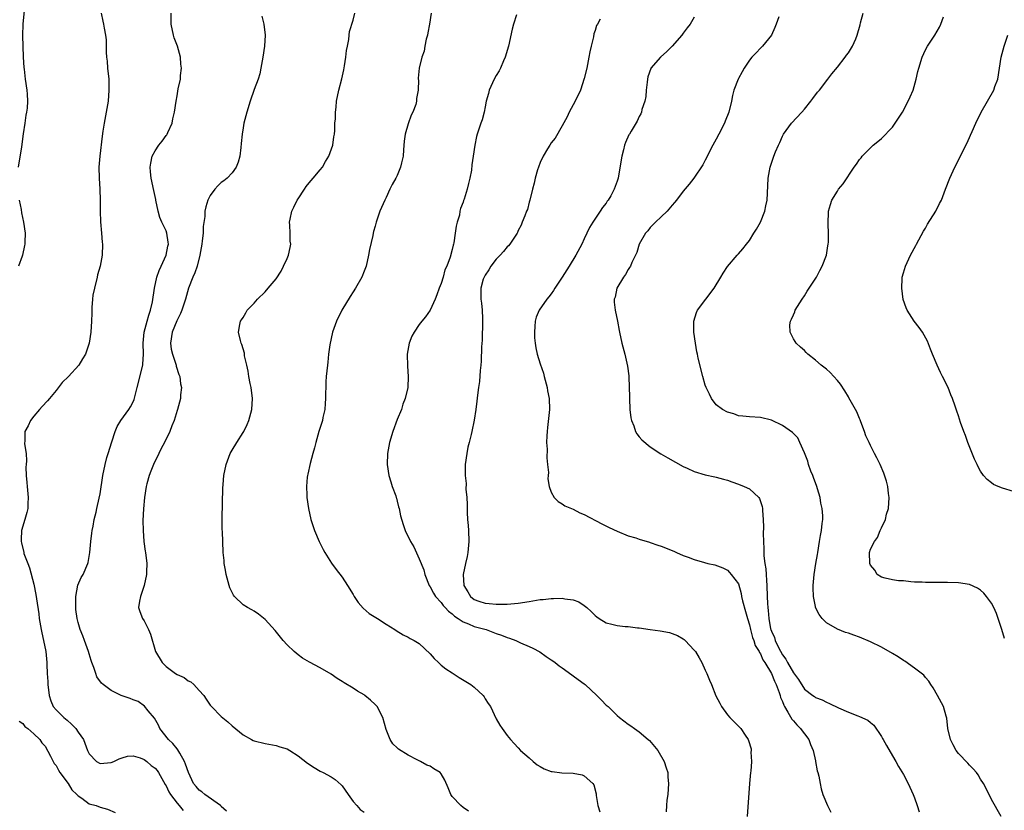
# Model space of a CAD drawing. Units: inches. Extents: x 2511000 to 2514000, y 1524000 to 1527000.
# Drawn here: x 2512032 to 2512211, y 1525744 to 1525888 of the extents above; entities that cross this region are included whole.
import ezdxf

# ---------------------------------------------------------------- set-up
doc = ezdxf.new("R2010")
doc.units = ezdxf.units.IN
doc.header["$MEASUREMENT"] = 0
doc.layers.add('LD25111524_10ft', color=112, linetype='Continuous')

msp = doc.modelspace()

# ---------------------------------------------------------------- linework, layer by layer
at = {"layer": 'LD25111524_10ft'}
for points, elevation in [([(2512033.31, 1525890.69), (2512032.99, 1525887), (2512032.94, 1525884.94), (2512033.03, 1525881), (2512033.13, 1525879.13), (2512033.19, 1525878.81), (2512033.42, 1525877), (2512033.72, 1525875), (2512033.74, 1525874.26), (2512033.82, 1525873), (2512033.73, 1525871.73), (2512033.64, 1525871), (2512033.53, 1525870.47), (2512033.34, 1525869), (2512033.06, 1525867.06), (2512032.71, 1525864.71), (2512032.13, 1525861)], 7060), ([(2512047.23, 1525889), (2512047.5, 1525887.5), (2512047.62, 1525887), (2512047.74, 1525886.26), (2512048, 1525885), (2512048.11, 1525884.11), (2512048.12, 1525881.88), (2512048.2, 1525881), (2512048.29, 1525880.29), (2512048.38, 1525879), (2512048.58, 1525877), (2512048.62, 1525875), (2512048.45, 1525873), (2512048.34, 1525872.34), (2512048.13, 1525871), (2512047.75, 1525869), (2512047.52, 1525867.52), (2512047.36, 1525866.64), (2512046.95, 1525863), (2512046.81, 1525861), (2512046.86, 1525859), (2512046.97, 1525857), (2512047.01, 1525854.99), (2512047, 1525853), (2512047.08, 1525851.08), (2512047.29, 1525849), (2512047.4, 1525847.4), (2512047.45, 1525847), (2512047.36, 1525845), (2512047, 1525843), (2512046.57, 1525841.43), (2512046.48, 1525841), (2512045.97, 1525839), (2512045.72, 1525837.72), (2512045.61, 1525837), (2512045.49, 1525835.49), (2512045.5, 1525834.5), (2512045.46, 1525833), (2512045.32, 1525831), (2512045.02, 1525829), (2512044.34, 1525827), (2512043.82, 1525826.18), (2512043.12, 1525825), (2512041.26, 1525823), (2512040.14, 1525821.86), (2512039, 1525820.45), (2512037.79, 1525819), (2512037.46, 1525818.54), (2512036.5, 1525817.5), (2512035.98, 1525817), (2512035, 1525815.74), (2512034.35, 1525815), (2512033.97, 1525814.03), (2512033.33, 1525813), (2512033.34, 1525811.34), (2512033.28, 1525810.72), (2512033.55, 1525809), (2512033.64, 1525807.64), (2512033.56, 1525807), (2512033.52, 1525806.48), (2512033.57, 1525805), (2512033.71, 1525803.71), (2512033.75, 1525803), (2512033.94, 1525801), (2512033.88, 1525799.88), (2512033.85, 1525799), (2512033.71, 1525798.29), (2512033.36, 1525797), (2512032.75, 1525795), (2512032.65, 1525793.35), (2512032.64, 1525793), (2512032.72, 1525792.72), (2512033.13, 1525791), (2512033.18, 1525790.82), (2512033.85, 1525789), (2512034.18, 1525788.18), (2512035, 1525785.21), (2512035.34, 1525783.34), (2512035.43, 1525782.57), (2512035.86, 1525779.86), (2512035.95, 1525779), (2512036.28, 1525777), (2512036.4, 1525776.4), (2512036.73, 1525775), (2512037.16, 1525773), (2512037.34, 1525771), (2512037.33, 1525770.67), (2512037.41, 1525769), (2512037.54, 1525767.54), (2512037.54, 1525767), (2512037.75, 1525765), (2512038.03, 1525764.03), (2512038.48, 1525763), (2512039, 1525762.39), (2512040.45, 1525761), (2512040.75, 1525760.75), (2512041, 1525760.5), (2512041.83, 1525759.83), (2512042.59, 1525759), (2512043, 1525758.36), (2512043.98, 1525757), (2512044.75, 1525755), (2512045, 1525754.43), (2512046.38, 1525753), (2512047, 1525752.64), (2512049, 1525752.81), (2512049.52, 1525753), (2512050.49, 1525753.51), (2512051, 1525753.66), (2512052.02, 1525753.98), (2512053, 1525754.05), (2512054.31, 1525753.69), (2512055, 1525753.39), (2512055.52, 1525753), (2512056.31, 1525752.31), (2512057, 1525751.83), (2512057.37, 1525751.37), (2512057.63, 1525751), (2512058.84, 1525748.84), (2512059, 1525748.6), (2512059.5, 1525747.5), (2512059.79, 1525747), (2512061, 1525745.43), (2512061.39, 1525745), (2512062.09, 1525744.09)], 7070), ([(2512069.98, 1525743.98), (2512069, 1525744.83), (2512068.94, 1525744.94), (2512068.87, 1525745), (2512066.07, 1525747), (2512065.49, 1525747.49), (2512065, 1525747.84), (2512064.45, 1525748.45), (2512064.01, 1525749), (2512063.05, 1525751), (2512062.56, 1525752.56), (2512062.37, 1525753), (2512061.49, 1525754.51), (2512061.16, 1525755.16), (2512061, 1525755.32), (2512060.26, 1525756.26), (2512059.46, 1525757), (2512057.88, 1525759), (2512057.62, 1525759.62), (2512056.88, 1525760.88), (2512055.75, 1525762.25), (2512055.1, 1525763.1), (2512053.92, 1525763.92), (2512053, 1525764.25), (2512052.47, 1525764.47), (2512050.84, 1525765), (2512049, 1525765.94), (2512047.55, 1525767), (2512047.28, 1525767.28), (2512046.43, 1525768.43), (2512046.23, 1525769), (2512045.89, 1525770.11), (2512045.53, 1525771), (2512045.39, 1525771.39), (2512045, 1525772.6), (2512044.89, 1525773), (2512044.19, 1525775), (2512043.87, 1525775.87), (2512043.38, 1525777), (2512043, 1525778.28), (2512042.83, 1525779), (2512042.63, 1525780.63), (2512042.6, 1525781), (2512042.58, 1525781.42), (2512042.59, 1525783), (2512042.96, 1525785.04), (2512043.57, 1525786.43), (2512043.91, 1525787), (2512044.79, 1525789), (2512044.83, 1525789.17), (2512045.14, 1525791), (2512045.32, 1525793), (2512045.49, 1525794.51), (2512045.57, 1525795), (2512045.75, 1525795.75), (2512045.95, 1525797), (2512046.3, 1525798.3), (2512046.44, 1525799), (2512046.86, 1525800.86), (2512047, 1525801.63), (2512047.52, 1525805), (2512047.94, 1525807), (2512048.26, 1525808.26), (2512048.46, 1525809), (2512049.12, 1525811.12), (2512049.75, 1525813), (2512050.12, 1525813.88), (2512050.77, 1525815), (2512052.24, 1525817), (2512052.52, 1525817.48), (2512053, 1525818.37), (2512053.2, 1525818.8), (2512053.73, 1525821), (2512054.77, 1525825), (2512054.8, 1525825.2), (2512054.89, 1525827), (2512054.82, 1525829), (2512055.05, 1525831), (2512055.58, 1525833), (2512055.86, 1525834.14), (2512056.2, 1525835), (2512056.54, 1525836.54), (2512056.89, 1525839), (2512057.35, 1525841), (2512057.76, 1525842.24), (2512058.13, 1525843), (2512059.04, 1525845), (2512059.33, 1525846.67), (2512059.42, 1525847), (2512059.4, 1525847.4), (2512059.15, 1525849), (2512059, 1525849.43), (2512058.26, 1525851), (2512057.88, 1525851.88), (2512057.55, 1525853), (2512057.14, 1525855), (2512057.12, 1525855.12), (2512056.79, 1525856.79), (2512056.29, 1525859), (2512056.16, 1525860.16), (2512056.09, 1525861), (2512056.26, 1525861.74), (2512056.5, 1525863), (2512057, 1525863.99), (2512057.69, 1525865), (2512058.27, 1525865.73), (2512059, 1525866.74), (2512059.12, 1525866.88), (2512059.2, 1525867), (2512059.33, 1525867.33), (2512060.1, 1525869), (2512060.23, 1525869.77), (2512060.51, 1525871), (2512060.81, 1525873), (2512061, 1525873.96), (2512061.23, 1525875.23), (2512061.6, 1525877), (2512061.65, 1525877.65), (2512061.8, 1525879), (2512061.7, 1525879.7), (2512061.6, 1525881), (2512061.05, 1525883), (2512060.5, 1525884.5), (2512060.34, 1525885), (2512059.91, 1525887), (2512059.92, 1525889)], 7080), ([(2512113.99, 1525743.99), (2512113, 1525744.68), (2512112.58, 1525745), (2512111, 1525746.69), (2512110.75, 1525747), (2512110.24, 1525748.24), (2512109.64, 1525749.64), (2512109, 1525750.8), (2512108.82, 1525751), (2512107.69, 1525751.69), (2512107, 1525752.18), (2512106.37, 1525752.37), (2512105.26, 1525753), (2512105, 1525753.13), (2512104.66, 1525753.34), (2512103, 1525754.16), (2512101.25, 1525755.25), (2512101, 1525755.53), (2512100.23, 1525756.23), (2512099.71, 1525757), (2512099, 1525758.82), (2512098.41, 1525761), (2512097.35, 1525763), (2512097.19, 1525763.19), (2512097, 1525763.39), (2512096.16, 1525764.16), (2512095.15, 1525765), (2512095, 1525765.11), (2512093.8, 1525765.8), (2512093, 1525766.34), (2512091.34, 1525767.34), (2512091, 1525767.58), (2512090.1, 1525768.1), (2512089, 1525768.89), (2512087, 1525770.03), (2512085.07, 1525771.07), (2512083.82, 1525771.82), (2512083, 1525772.41), (2512082.28, 1525773), (2512081, 1525774.21), (2512080.29, 1525775), (2512078.83, 1525776.83), (2512077, 1525778.83), (2512075.78, 1525779.78), (2512075, 1525780.32), (2512074.57, 1525780.57), (2512073.8, 1525781), (2512073, 1525781.5), (2512071.45, 1525783), (2512071.25, 1525783.25), (2512071, 1525783.7), (2512070.6, 1525784.6), (2512070.44, 1525785), (2512069.91, 1525787), (2512069.81, 1525787.81), (2512069.57, 1525789), (2512069.54, 1525789.54), (2512069.38, 1525791), (2512069.29, 1525793), (2512069.25, 1525794.75), (2512069.22, 1525795.22), (2512069.22, 1525797.22), (2512069.33, 1525802.67), (2512069.37, 1525803.37), (2512069.52, 1525805), (2512069.9, 1525807), (2512070.64, 1525809), (2512071, 1525809.56), (2512071.85, 1525811), (2512073, 1525812.77), (2512073.13, 1525813), (2512073.74, 1525814.26), (2512074.03, 1525815), (2512074.56, 1525817), (2512074.69, 1525819), (2512074.46, 1525821), (2512074.3, 1525821.7), (2512074.05, 1525823), (2512073.93, 1525823.93), (2512073.66, 1525825), (2512073.27, 1525826.73), (2512073.23, 1525827.23), (2512072.79, 1525828.79), (2512072.66, 1525829), (2512072.51, 1525829.49), (2512072.18, 1525831), (2512072.43, 1525832.43), (2512072.52, 1525833), (2512072.71, 1525833.29), (2512073, 1525833.67), (2512073.47, 1525834.54), (2512073.74, 1525835), (2512075, 1525836.32), (2512075.59, 1525837), (2512077, 1525838.38), (2512077.58, 1525839), (2512079, 1525840.71), (2512079.91, 1525842.09), (2512080.36, 1525843), (2512081, 1525844.4), (2512081.24, 1525845), (2512081.58, 1525846.42), (2512081.65, 1525847), (2512081.58, 1525847.58), (2512081.56, 1525849), (2512081.51, 1525850.49), (2512081.45, 1525851), (2512081.54, 1525851.54), (2512081.87, 1525853), (2512082.25, 1525853.75), (2512082.84, 1525855), (2512083, 1525855.27), (2512084.17, 1525857), (2512084.49, 1525857.51), (2512085, 1525858.16), (2512085.74, 1525859), (2512087, 1525860.54), (2512087.4, 1525861), (2512087.96, 1525862.04), (2512088.6, 1525863), (2512089.28, 1525865), (2512089.47, 1525866.53), (2512089.58, 1525867), (2512089.65, 1525867.65), (2512089.7, 1525869), (2512089.78, 1525869.78), (2512089.8, 1525871), (2512089.92, 1525871.92), (2512090, 1525873), (2512090.41, 1525875), (2512090.95, 1525877.05), (2512091.3, 1525878.7), (2512091.4, 1525879.4), (2512091.68, 1525881), (2512091.81, 1525882.19), (2512091.95, 1525883), (2512092.19, 1525884.19), (2512092.25, 1525885), (2512092.36, 1525885.64), (2512093, 1525887.74), (2512093.28, 1525889)], 7100), ([(2512107.18, 1525889), (2512106.89, 1525887), (2512106.59, 1525885.41), (2512106.49, 1525885), (2512106.27, 1525884.27), (2512106.03, 1525883), (2512105.9, 1525882.1), (2512105.47, 1525881), (2512104.98, 1525879), (2512104.83, 1525877.17), (2512104.83, 1525877), (2512104.86, 1525876.86), (2512104.82, 1525875), (2512104.5, 1525873.5), (2512104.52, 1525873), (2512104.37, 1525872.37), (2512103.87, 1525871), (2512103.57, 1525870.43), (2512103, 1525868.85), (2512102.43, 1525867), (2512102.28, 1525865.72), (2512102.13, 1525864.13), (2512102.09, 1525863), (2512101.78, 1525861.78), (2512101.62, 1525861), (2512101, 1525859.51), (2512100.74, 1525859), (2512100.12, 1525857.88), (2512099.68, 1525857), (2512099, 1525855.5), (2512098.73, 1525855), (2512097.86, 1525853), (2512097.19, 1525851), (2512097, 1525850.26), (2512096.7, 1525849.3), (2512096.64, 1525849), (2512096.58, 1525848.58), (2512095.95, 1525846.04), (2512095.81, 1525845), (2512095.35, 1525843), (2512095, 1525842.11), (2512094.59, 1525841), (2512093.43, 1525839), (2512093, 1525838.37), (2512092.47, 1525837.53), (2512090.97, 1525835), (2512089.97, 1525833), (2512089.23, 1525831), (2512088.75, 1525828.75), (2512088.55, 1525827), (2512088.41, 1525825.59), (2512088.31, 1525825), (2512088.09, 1525823), (2512088.01, 1525821.99), (2512087.98, 1525819), (2512087.94, 1525818.06), (2512087.84, 1525817), (2512087.51, 1525815.51), (2512087.42, 1525815), (2512086.79, 1525813), (2512086.22, 1525811), (2512085.99, 1525810.01), (2512085.69, 1525809), (2512085.18, 1525807.18), (2512084.77, 1525805.23), (2512084.7, 1525805), (2512084.65, 1525804.65), (2512084.51, 1525803), (2512084.59, 1525801.41), (2512084.6, 1525801), (2512084.88, 1525799), (2512085.3, 1525797), (2512085.71, 1525795.71), (2512085.95, 1525795), (2512086.81, 1525793), (2512087.55, 1525791.54), (2512087.85, 1525791), (2512089.06, 1525789.06), (2512089.89, 1525787.89), (2512091, 1525786.49), (2512091.99, 1525785), (2512093, 1525783.36), (2512093.2, 1525783), (2512093.91, 1525781.91), (2512094.85, 1525780.85), (2512095.93, 1525779.93), (2512097.43, 1525779), (2512099, 1525777.98), (2512100.6, 1525777), (2512100.83, 1525776.83), (2512102.06, 1525776.06), (2512103, 1525775.62), (2512103.37, 1525775.37), (2512104.11, 1525775), (2512105, 1525774.46), (2512107, 1525772.61), (2512107.73, 1525771.73), (2512108.49, 1525771), (2512109, 1525770.54), (2512109.86, 1525769.86), (2512111, 1525769.11), (2512111.19, 1525769), (2512112.28, 1525768.28), (2512114.41, 1525767), (2512115, 1525766.5), (2512116.63, 1525765), (2512116.79, 1525764.79), (2512117, 1525764.43), (2512117.56, 1525763.56), (2512117.95, 1525763), (2512119, 1525760.79), (2512119.63, 1525759.63), (2512120.07, 1525759), (2512121, 1525757.75), (2512121.58, 1525757), (2512122.29, 1525756.29), (2512123, 1525755.5), (2512123.43, 1525755), (2512125, 1525753.67), (2512125.7, 1525753), (2512126.44, 1525752.44), (2512127, 1525752.14), (2512127.71, 1525751.71), (2512129, 1525751.23), (2512129.18, 1525751.18), (2512130.94, 1525750.94), (2512133, 1525750.87), (2512134.6, 1525750.6), (2512135, 1525750.42), (2512136.54, 1525749), (2512136.75, 1525748.75), (2512137.15, 1525747.15), (2512137.16, 1525746.84), (2512137.49, 1525745), (2512137.85, 1525743.85)], 7110), ([(2512210.74, 1525743), (2512209, 1525746.09), (2512208.58, 1525747), (2512207.53, 1525749), (2512207, 1525749.79), (2512206.57, 1525750.57), (2512206.28, 1525751), (2512205.7, 1525751.7), (2512205, 1525752.36), (2512204.7, 1525752.7), (2512203, 1525754.46), (2512202.59, 1525755), (2512202.03, 1525756.03), (2512201.54, 1525757), (2512201.07, 1525759), (2512200.88, 1525760.88), (2512200.76, 1525761.24), (2512200.27, 1525763), (2512199.22, 1525765), (2512198.39, 1525766.39), (2512197.97, 1525767), (2512197.6, 1525767.6), (2512197, 1525768.29), (2512196.68, 1525768.68), (2512195, 1525770), (2512193.23, 1525771.23), (2512193, 1525771.36), (2512192.03, 1525772.03), (2512191, 1525772.65), (2512189, 1525773.78), (2512187, 1525774.78), (2512185, 1525775.63), (2512183.97, 1525775.97), (2512183, 1525776.33), (2512182.47, 1525776.47), (2512181, 1525777.05), (2512179, 1525778.21), (2512178.22, 1525779), (2512177.71, 1525779.71), (2512177.05, 1525781), (2512177, 1525781.17), (2512176.66, 1525783), (2512176.6, 1525784.6), (2512176.61, 1525785), (2512176.77, 1525787), (2512177.09, 1525789), (2512177.4, 1525790.6), (2512177.44, 1525791), (2512177.77, 1525793), (2512177.93, 1525794.07), (2512178.11, 1525795), (2512178.26, 1525796.26), (2512178.34, 1525797), (2512178.34, 1525797.66), (2512178.25, 1525799), (2512177.98, 1525799.98), (2512177.86, 1525801), (2512177.41, 1525802.59), (2512177.28, 1525803), (2512176.64, 1525804.64), (2512176.52, 1525805), (2512176.2, 1525805.8), (2512175.75, 1525807), (2512175.6, 1525807.6), (2512175, 1525809.08), (2512174.18, 1525811), (2512173.8, 1525811.8), (2512172.82, 1525812.82), (2512171, 1525814.07), (2512169, 1525815.02), (2512167, 1525815.51), (2512165, 1525815.62), (2512163.79, 1525815.79), (2512163, 1525815.85), (2512162.18, 1525816.18), (2512161, 1525816.49), (2512160.13, 1525817), (2512159, 1525817.85), (2512158.12, 1525819), (2512157.73, 1525819.73), (2512157.13, 1525821), (2512157, 1525821.4), (2512156.55, 1525823), (2512155.71, 1525826.29), (2512155.55, 1525827), (2512155.48, 1525827.48), (2512155.19, 1525829), (2512154.94, 1525831), (2512154.9, 1525833), (2512155.4, 1525834.6), (2512155.55, 1525835), (2512158.6, 1525839), (2512159.83, 1525841), (2512160.24, 1525841.76), (2512161, 1525842.94), (2512162.79, 1525845), (2512163, 1525845.27), (2512163.81, 1525846.19), (2512164.49, 1525847), (2512165, 1525847.68), (2512165.83, 1525849), (2512166.27, 1525849.73), (2512167, 1525851.02), (2512167.79, 1525853), (2512168.01, 1525853.99), (2512168.26, 1525855), (2512168.37, 1525857.63), (2512168.41, 1525859), (2512168.77, 1525861), (2512169, 1525861.7), (2512169.47, 1525863), (2512169.78, 1525863.78), (2512170.29, 1525865), (2512170.53, 1525865.47), (2512171, 1525866.64), (2512171.19, 1525867), (2512172.65, 1525869), (2512174.52, 1525871), (2512175, 1525871.53), (2512176.18, 1525873), (2512176.51, 1525873.49), (2512177.38, 1525874.62), (2512177.72, 1525875), (2512179.27, 1525877), (2512180.01, 1525877.99), (2512181, 1525879.15), (2512182.42, 1525881), (2512182.65, 1525881.35), (2512183, 1525881.8), (2512183.74, 1525883), (2512184.33, 1525884.33), (2512184.6, 1525885), (2512185.11, 1525886.89), (2512185.22, 1525887.22), (2512185.68, 1525889)], 7160), ([(2512076.41, 1525888.41), (2512076.79, 1525887), (2512077.01, 1525885), (2512076.87, 1525883), (2512076.59, 1525881), (2512076.25, 1525879), (2512076.02, 1525877.98), (2512075.72, 1525877), (2512075, 1525875.12), (2512074.29, 1525873), (2512073.68, 1525871), (2512073.16, 1525869), (2512073, 1525868.15), (2512072.82, 1525867), (2512072.67, 1525865.33), (2512072.56, 1525864.56), (2512072.38, 1525863), (2512072.09, 1525861.91), (2512071.74, 1525861), (2512071, 1525859.99), (2512070.1, 1525859), (2512069.5, 1525858.5), (2512069, 1525858.2), (2512068.4, 1525857.6), (2512067.86, 1525857), (2512067, 1525855.85), (2512066.59, 1525855), (2512066.23, 1525853.77), (2512066.07, 1525853), (2512066.02, 1525852.02), (2512065.77, 1525850.23), (2512065.73, 1525849), (2512065.59, 1525847.59), (2512065.5, 1525847), (2512065.15, 1525845), (2512064.64, 1525843), (2512064.21, 1525841.79), (2512063.86, 1525841), (2512063.09, 1525839), (2512062.52, 1525837), (2512061.86, 1525835), (2512061.6, 1525834.4), (2512060.94, 1525833.06), (2512060.1, 1525831), (2512059.8, 1525829), (2512059.95, 1525827.95), (2512060.16, 1525827), (2512060.79, 1525825.21), (2512060.85, 1525825), (2512060.86, 1525824.86), (2512061.35, 1525823.35), (2512061.53, 1525823), (2512061.63, 1525821.63), (2512061.8, 1525821), (2512061.63, 1525819.63), (2512061.6, 1525819), (2512061.09, 1525817), (2512061, 1525816.77), (2512060.47, 1525815), (2512060.02, 1525813.98), (2512059.69, 1525813), (2512058.71, 1525811), (2512058.1, 1525809.9), (2512057.69, 1525809), (2512056.71, 1525807), (2512056.25, 1525805.75), (2512055.91, 1525805), (2512055.49, 1525803.49), (2512055.38, 1525803), (2512055.08, 1525801), (2512054.9, 1525798.9), (2512054.79, 1525796.79), (2512054.83, 1525795), (2512054.99, 1525792.99), (2512055.23, 1525791.23), (2512055.27, 1525791), (2512055.49, 1525789), (2512055.46, 1525787.46), (2512055.42, 1525787), (2512055, 1525785), (2512054.33, 1525783), (2512054.18, 1525782.18), (2512054.02, 1525781), (2512054.26, 1525780.26), (2512054.72, 1525779), (2512055, 1525778.58), (2512055.8, 1525777), (2512056.15, 1525776.15), (2512057.08, 1525773), (2512058.28, 1525771), (2512059, 1525770.29), (2512060.74, 1525769), (2512061, 1525768.82), (2512062.26, 1525768.26), (2512063, 1525767.68), (2512063.48, 1525767.48), (2512064.04, 1525767), (2512065, 1525765.94), (2512065.89, 1525765), (2512066.31, 1525764.32), (2512067, 1525763.26), (2512067.23, 1525763), (2512069, 1525761.22), (2512070.2, 1525760.2), (2512071, 1525759.51), (2512073, 1525757.87), (2512074.52, 1525757), (2512074.83, 1525756.83), (2512075, 1525756.76), (2512077, 1525756.26), (2512079, 1525755.94), (2512079.7, 1525755.7), (2512081, 1525755.32), (2512081.49, 1525755), (2512083, 1525754.05), (2512084.7, 1525752.7), (2512085.92, 1525751.92), (2512087, 1525751.27), (2512087.55, 1525751), (2512089, 1525750.24), (2512089.73, 1525749.73), (2512090.81, 1525748.81), (2512091, 1525748.61), (2512092.09, 1525747), (2512093, 1525745.78), (2512093.64, 1525745), (2512094.28, 1525744.28), (2512095, 1525743.82)], 7090), ([(2512122.71, 1525888.71), (2512122.11, 1525887), (2512121.9, 1525886.1), (2512121.23, 1525883), (2512120.64, 1525881), (2512120.33, 1525880.33), (2512119.77, 1525879), (2512119.51, 1525878.49), (2512119, 1525877.66), (2512118.65, 1525877), (2512118.32, 1525876.32), (2512117.73, 1525875), (2512117.62, 1525874.38), (2512117.19, 1525873), (2512117, 1525871.96), (2512116.8, 1525871), (2512116.42, 1525869.58), (2512116.18, 1525869), (2512115.52, 1525867), (2512115.41, 1525866.59), (2512115.09, 1525865), (2512114.83, 1525863), (2512114.59, 1525861.41), (2512114.48, 1525860.48), (2512114.2, 1525859), (2512113.94, 1525858.06), (2512113.74, 1525857), (2512113.2, 1525855.2), (2512113.08, 1525854.92), (2512113, 1525854.64), (2512112.48, 1525853.52), (2512112.39, 1525853), (2512112.3, 1525852.3), (2512111.9, 1525851), (2512111.7, 1525850.3), (2512111.55, 1525849), (2512111.28, 1525847.28), (2512111.22, 1525847), (2512111.16, 1525846.84), (2512111, 1525846.06), (2512110.65, 1525844.65), (2512110.03, 1525843), (2512109.67, 1525842.33), (2512109.34, 1525841), (2512109, 1525839.89), (2512108.64, 1525839), (2512108.21, 1525837.79), (2512107.88, 1525837), (2512107, 1525835.01), (2512106.16, 1525833.84), (2512105.47, 1525833), (2512105, 1525832.39), (2512104.06, 1525831), (2512103.68, 1525830.32), (2512103.18, 1525829), (2512102.81, 1525827), (2512102.86, 1525824.86), (2512103.01, 1525823), (2512102.92, 1525821), (2512102.46, 1525819), (2512102.05, 1525817.95), (2512101.77, 1525817), (2512101, 1525815.14), (2512100.2, 1525813), (2512099.61, 1525811), (2512099.27, 1525809), (2512099.21, 1525807), (2512099.5, 1525805), (2512099.82, 1525803.82), (2512100.1, 1525803), (2512100.74, 1525801.26), (2512100.82, 1525801), (2512100.85, 1525800.85), (2512101, 1525800.34), (2512101.26, 1525799.26), (2512101.37, 1525799), (2512101.63, 1525797.63), (2512102.09, 1525796.09), (2512102.45, 1525795), (2512103.4, 1525793), (2512104, 1525792), (2512105, 1525789.86), (2512105.83, 1525787.83), (2512106.04, 1525787), (2512106.83, 1525785), (2512107, 1525784.76), (2512107.58, 1525783.58), (2512107.96, 1525783), (2512109, 1525781.93), (2512109.38, 1525781.38), (2512109.74, 1525781), (2512110.31, 1525780.31), (2512111, 1525779.84), (2512111.41, 1525779.41), (2512112.09, 1525779), (2512113, 1525778.38), (2512113.95, 1525778.05), (2512115, 1525777.56), (2512117.19, 1525777), (2512119, 1525776.3), (2512119.96, 1525775.96), (2512121, 1525775.54), (2512121.43, 1525775.43), (2512122.59, 1525775), (2512123.43, 1525774.57), (2512125, 1525773.89), (2512125.64, 1525773.64), (2512126.95, 1525772.95), (2512128.1, 1525772.1), (2512129, 1525771.51), (2512129.28, 1525771.28), (2512129.71, 1525771), (2512130.41, 1525770.41), (2512131, 1525770.02), (2512132.75, 1525768.75), (2512133, 1525768.6), (2512133.89, 1525767.89), (2512135, 1525767.12), (2512135.15, 1525767), (2512137.31, 1525765), (2512138.16, 1525764.16), (2512139, 1525763.28), (2512139.32, 1525763), (2512141, 1525761.36), (2512141.41, 1525761), (2512143, 1525759.8), (2512143.48, 1525759.48), (2512144.12, 1525759), (2512145, 1525758.43), (2512146.64, 1525757), (2512146.83, 1525756.83), (2512147.76, 1525755.76), (2512148.35, 1525755), (2512149.54, 1525753), (2512149.87, 1525751.87), (2512150.17, 1525751), (2512150.2, 1525750.2), (2512150.31, 1525749), (2512150.19, 1525747), (2512150.02, 1525745.98), (2512149.94, 1525745), (2512149.88, 1525743.88)], 7120), ([(2512137.91, 1525887.91), (2512137.41, 1525887), (2512137.25, 1525886.75), (2512137, 1525885.86), (2512136.75, 1525885.25), (2512136.67, 1525884.67), (2512136.23, 1525883), (2512136.02, 1525881.98), (2512135.84, 1525881), (2512135.44, 1525879), (2512135, 1525877.13), (2512134.29, 1525875), (2512133.37, 1525873), (2512133, 1525872.3), (2512132.28, 1525871), (2512131.87, 1525870.13), (2512131, 1525868.52), (2512129.7, 1525866.3), (2512129, 1525865.4), (2512128.73, 1525865), (2512128.31, 1525864.31), (2512127.53, 1525863), (2512127, 1525861.86), (2512126.67, 1525861), (2512126.52, 1525860.52), (2512126.09, 1525859), (2512125.91, 1525858.09), (2512125.61, 1525857), (2512125.11, 1525855), (2512125, 1525854.63), (2512124.66, 1525853.34), (2512124.53, 1525853), (2512124.18, 1525852.18), (2512123.74, 1525851), (2512123.52, 1525850.48), (2512123, 1525849.47), (2512122.86, 1525849.14), (2512122.78, 1525849), (2512121.5, 1525847), (2512121.26, 1525846.74), (2512121, 1525846.51), (2512120.31, 1525845.69), (2512119.72, 1525845), (2512119, 1525844.28), (2512118.03, 1525843), (2512117.67, 1525842.33), (2512117, 1525841.39), (2512116.78, 1525841), (2512116.65, 1525840.65), (2512116.19, 1525839), (2512116.21, 1525837.79), (2512116.2, 1525837), (2512116.32, 1525836.32), (2512116.44, 1525835), (2512116.49, 1525833.51), (2512116.53, 1525833), (2512116.43, 1525829.57), (2512116.33, 1525828.33), (2512116.26, 1525825.74), (2512116.19, 1525825), (2512116.07, 1525824.07), (2512115.95, 1525822.05), (2512115.78, 1525821), (2512115.59, 1525819.59), (2512115.5, 1525818.5), (2512115.31, 1525817), (2512115.01, 1525815.01), (2512114.58, 1525813), (2512114.46, 1525812.46), (2512114.07, 1525811), (2512113.87, 1525810.13), (2512113.64, 1525809), (2512113.38, 1525807), (2512113.36, 1525806.64), (2512113.35, 1525805), (2512113.52, 1525803.52), (2512113.5, 1525802.5), (2512113.66, 1525801), (2512113.73, 1525799.73), (2512113.71, 1525799), (2512113.71, 1525798.29), (2512113.77, 1525797), (2512113.88, 1525795.88), (2512113.94, 1525795), (2512114.04, 1525793), (2512113.84, 1525791), (2512113.71, 1525790.29), (2512113.41, 1525789), (2512113.02, 1525787), (2512113.13, 1525785), (2512113.86, 1525783.86), (2512114.34, 1525783), (2512115, 1525782.47), (2512115.84, 1525782.16), (2512117, 1525781.77), (2512117.73, 1525781.73), (2512119, 1525781.59), (2512120.41, 1525781.59), (2512121, 1525781.61), (2512123, 1525781.77), (2512125, 1525782.1), (2512127, 1525782.45), (2512127.53, 1525782.47), (2512129, 1525782.66), (2512129.39, 1525782.61), (2512131, 1525782.69), (2512131.44, 1525782.56), (2512133, 1525782.38), (2512134, 1525782), (2512135, 1525781.36), (2512135.46, 1525781), (2512136.28, 1525780.28), (2512137, 1525779.55), (2512137.3, 1525779.3), (2512137.7, 1525779), (2512139, 1525778.19), (2512140.04, 1525777.96), (2512141, 1525777.71), (2512142.43, 1525777.57), (2512143, 1525777.54), (2512144.67, 1525777.33), (2512145, 1525777.31), (2512146.99, 1525777.01), (2512148.78, 1525776.78), (2512150.46, 1525776.46), (2512151, 1525776.29), (2512151.92, 1525775.92), (2512153, 1525775.3), (2512153.17, 1525775.17), (2512153.36, 1525775), (2512155, 1525773.27), (2512155.19, 1525773), (2512155.87, 1525771.87), (2512156.34, 1525771), (2512157, 1525769.63), (2512157.28, 1525769), (2512157.77, 1525767.77), (2512158.1, 1525767), (2512158.94, 1525764.94), (2512159.62, 1525763.62), (2512159.96, 1525763), (2512161, 1525761.48), (2512161.44, 1525761), (2512162.24, 1525760.24), (2512163, 1525759.46), (2512163.24, 1525759.24), (2512163.43, 1525759), (2512164.22, 1525757.78), (2512164.78, 1525757), (2512164.86, 1525756.86), (2512165.31, 1525755.31), (2512165.33, 1525755), (2512165.3, 1525754.7), (2512165.39, 1525753), (2512165.26, 1525751.26), (2512165.23, 1525751), (2512165.04, 1525749), (2512164.63, 1525743)], 7130), ([(2512155, 1525888.23), (2512154.23, 1525887), (2512153.69, 1525886.31), (2512153, 1525885.36), (2512152.71, 1525885), (2512151, 1525883), (2512150, 1525882), (2512148.86, 1525881), (2512147.12, 1525879), (2512147.08, 1525878.92), (2512146.57, 1525877.43), (2512146.48, 1525877), (2512146.42, 1525876.42), (2512146.26, 1525875), (2512146.17, 1525873.83), (2512145.99, 1525873), (2512145.49, 1525871.49), (2512145.4, 1525871), (2512145.3, 1525870.7), (2512145, 1525870.19), (2512144.62, 1525869.38), (2512143.55, 1525867.55), (2512143.21, 1525867), (2512143.12, 1525866.88), (2512142.49, 1525865.51), (2512142.33, 1525865), (2512142.13, 1525864.13), (2512141.8, 1525863), (2512141.61, 1525861.61), (2512141.17, 1525859), (2512141, 1525858.46), (2512140.46, 1525857), (2512139.82, 1525855.82), (2512139.35, 1525855), (2512139.19, 1525854.81), (2512139, 1525854.49), (2512138.34, 1525853.66), (2512137.9, 1525853), (2512136.55, 1525851), (2512135.97, 1525850.03), (2512135, 1525848), (2512134.54, 1525847), (2512133.47, 1525845), (2512132.25, 1525843), (2512131, 1525841.01), (2512129.67, 1525839), (2512129.41, 1525838.59), (2512129, 1525838.01), (2512128.56, 1525837.44), (2512128.2, 1525837), (2512126.8, 1525835), (2512126.28, 1525833.72), (2512126.09, 1525833), (2512126.04, 1525832.04), (2512125.93, 1525831), (2512125.98, 1525829.98), (2512126.06, 1525829), (2512126.18, 1525828.18), (2512126.45, 1525827), (2512127, 1525825.25), (2512127.59, 1525823.59), (2512127.72, 1525823), (2512128.24, 1525821), (2512128.34, 1525820.34), (2512128.65, 1525819), (2512128.71, 1525817), (2512128.31, 1525813.69), (2512128.24, 1525813), (2512128.18, 1525812.18), (2512128.16, 1525811), (2512128.25, 1525809.75), (2512128.18, 1525808.18), (2512128.34, 1525807), (2512128.49, 1525805.51), (2512128.43, 1525805), (2512128.38, 1525804.38), (2512128.62, 1525803), (2512129, 1525801.98), (2512129.55, 1525801), (2512130.23, 1525800.23), (2512131, 1525799.83), (2512131.48, 1525799.48), (2512133, 1525798.84), (2512134.2, 1525798.2), (2512135, 1525797.9), (2512138.21, 1525796.21), (2512139.55, 1525795.55), (2512141, 1525794.87), (2512143, 1525794.04), (2512144.37, 1525793.63), (2512145, 1525793.4), (2512146.86, 1525792.86), (2512147, 1525792.83), (2512148.34, 1525792.34), (2512149, 1525792.17), (2512151.25, 1525791.25), (2512151.76, 1525791), (2512153, 1525790.47), (2512153.88, 1525790.12), (2512155, 1525789.71), (2512156.84, 1525789.16), (2512157.48, 1525789), (2512158.73, 1525788.73), (2512160.18, 1525788.18), (2512161, 1525787.76), (2512161.37, 1525787.37), (2512161.7, 1525787), (2512163, 1525785.3), (2512163.53, 1525783.53), (2512163.6, 1525783), (2512163.76, 1525782.24), (2512164.3, 1525780.3), (2512164.64, 1525779), (2512165, 1525777.83), (2512165.18, 1525777), (2512165.56, 1525775.56), (2512165.79, 1525775), (2512166.08, 1525774.08), (2512166.76, 1525773), (2512166.82, 1525772.82), (2512167, 1525772.61), (2512167.48, 1525771.48), (2512167.79, 1525771), (2512169.01, 1525769), (2512169.59, 1525767.59), (2512169.89, 1525767), (2512170.42, 1525765.58), (2512170.6, 1525765), (2512170.67, 1525764.67), (2512171, 1525763.93), (2512171.24, 1525763.24), (2512171.37, 1525763), (2512171.99, 1525762.01), (2512172.71, 1525760.71), (2512173, 1525760.42), (2512173.66, 1525759.66), (2512174.32, 1525759), (2512174.59, 1525758.59), (2512175, 1525758.07), (2512175.82, 1525757), (2512176.1, 1525756.1), (2512176.61, 1525755), (2512177, 1525753.13), (2512177.04, 1525753), (2512177.32, 1525751.32), (2512177.45, 1525751), (2512177.65, 1525750.35), (2512177.89, 1525749), (2512178.03, 1525748.03), (2512178.38, 1525747), (2512179.18, 1525745), (2512179.82, 1525743.82)], 7140), ([(2512170.34, 1525888.34), (2512169.87, 1525887), (2512169.62, 1525886.38), (2512169.02, 1525885), (2512167.39, 1525883), (2512167.2, 1525882.8), (2512167, 1525882.62), (2512166.22, 1525881.78), (2512165.43, 1525881), (2512165, 1525880.47), (2512164.03, 1525879), (2512163.68, 1525878.32), (2512163, 1525877.11), (2512162.95, 1525877), (2512162.21, 1525875), (2512161.96, 1525874.04), (2512161.74, 1525873), (2512161.27, 1525871), (2512160.63, 1525869.37), (2512160.47, 1525869), (2512159.45, 1525867), (2512159, 1525866.08), (2512158.38, 1525865), (2512157, 1525862.28), (2512156.55, 1525861.45), (2512154.92, 1525859), (2512154.07, 1525857.93), (2512153, 1525856.63), (2512151.74, 1525855), (2512151.39, 1525854.61), (2512151, 1525854.11), (2512150.08, 1525853), (2512149, 1525851.95), (2512147.95, 1525851), (2512147.49, 1525850.51), (2512147, 1525850.05), (2512146.54, 1525849.46), (2512146.11, 1525849), (2512145, 1525847.03), (2512144.53, 1525845.47), (2512144.33, 1525845), (2512143.67, 1525843.68), (2512143.39, 1525843), (2512143.25, 1525842.75), (2512143, 1525842.44), (2512142.49, 1525841.51), (2512142.1, 1525841), (2512140.9, 1525839), (2512140.6, 1525837.4), (2512140.46, 1525837), (2512140.46, 1525836.46), (2512140.63, 1525835), (2512141.04, 1525833), (2512141.34, 1525831.34), (2512141.38, 1525831), (2512141.81, 1525829), (2512142.36, 1525827), (2512142.87, 1525824.87), (2512143.08, 1525823.08), (2512143.07, 1525822.93), (2512143.2, 1525819.2), (2512143.2, 1525819), (2512143.29, 1525817), (2512143.44, 1525815.44), (2512143.56, 1525815), (2512144.01, 1525813.99), (2512144.32, 1525813), (2512144.53, 1525812.53), (2512145, 1525812.02), (2512145.45, 1525811.45), (2512147, 1525810.19), (2512148.94, 1525808.94), (2512150.19, 1525808.19), (2512153, 1525806.61), (2512153.7, 1525806.3), (2512155, 1525805.68), (2512157, 1525805.1), (2512158.72, 1525804.72), (2512159, 1525804.68), (2512160.29, 1525804.29), (2512161, 1525804.12), (2512161.81, 1525803.81), (2512163, 1525803.42), (2512164.06, 1525803), (2512165, 1525802.56), (2512166.7, 1525801), (2512166.82, 1525800.82), (2512167.33, 1525799.33), (2512167.37, 1525799), (2512167.37, 1525798.63), (2512167.54, 1525797), (2512167.6, 1525795.6), (2512167.53, 1525794.47), (2512167.56, 1525793), (2512167.64, 1525791.64), (2512167.61, 1525791), (2512167.63, 1525790.37), (2512167.82, 1525789), (2512168.01, 1525788.01), (2512168.08, 1525787), (2512168.12, 1525785.88), (2512168.2, 1525785), (2512168.24, 1525783), (2512168.3, 1525781.7), (2512168.36, 1525781), (2512168.44, 1525780.44), (2512168.55, 1525779), (2512168.86, 1525777.14), (2512168.89, 1525777), (2512169, 1525776.67), (2512169.55, 1525775.55), (2512169.68, 1525775), (2512170.27, 1525773.73), (2512171, 1525772.38), (2512171.63, 1525771.63), (2512171.93, 1525771), (2512173, 1525769.11), (2512173.94, 1525767.94), (2512175, 1525766.19), (2512176.55, 1525765), (2512176.82, 1525764.82), (2512177, 1525764.64), (2512178.23, 1525764.23), (2512179, 1525763.8), (2512179.57, 1525763.57), (2512181.21, 1525762.79), (2512183, 1525761.99), (2512184.69, 1525761.31), (2512185, 1525761.2), (2512186.52, 1525760.52), (2512187, 1525760.1), (2512187.62, 1525759.62), (2512189, 1525757.57), (2512189.22, 1525757.22), (2512189.33, 1525757), (2512189.93, 1525755.93), (2512191, 1525754.04), (2512191.63, 1525753), (2512192.12, 1525752.12), (2512193, 1525750.64), (2512193.85, 1525749), (2512194.78, 1525747), (2512195, 1525746.39), (2512195.49, 1525745), (2512195.86, 1525743.86)], 7150), ([(2512211.35, 1525775.35), (2512210.89, 1525777), (2512210.24, 1525779), (2512209.9, 1525779.9), (2512209.42, 1525781), (2512209, 1525781.76), (2512208.1, 1525783), (2512207.61, 1525783.61), (2512207, 1525784.14), (2512206.49, 1525784.49), (2512205, 1525785.15), (2512203, 1525785.47), (2512201, 1525785.56), (2512200.43, 1525785.57), (2512199, 1525785.55), (2512198.43, 1525785.57), (2512197, 1525785.54), (2512196.42, 1525785.58), (2512195, 1525785.62), (2512194.32, 1525785.68), (2512193, 1525785.82), (2512192.13, 1525785.87), (2512191, 1525786.04), (2512189.69, 1525786.31), (2512189, 1525786.5), (2512188.25, 1525787), (2512187.78, 1525787.78), (2512187, 1525788.72), (2512186.89, 1525789), (2512186.85, 1525791), (2512187, 1525791.57), (2512187.72, 1525793), (2512188.29, 1525793.71), (2512188.8, 1525795), (2512189, 1525795.45), (2512189.74, 1525797), (2512189.94, 1525797.94), (2512190.27, 1525799), (2512190.43, 1525801), (2512190.31, 1525801.69), (2512190.17, 1525803), (2512189.94, 1525803.94), (2512189.42, 1525805.42), (2512188.75, 1525807), (2512188.17, 1525808.17), (2512187.76, 1525809), (2512187, 1525810.42), (2512186.75, 1525811), (2512186.19, 1525812.19), (2512185.93, 1525813), (2512185.26, 1525814.74), (2512185.11, 1525815.11), (2512185, 1525815.32), (2512184.54, 1525816.54), (2512184.31, 1525817), (2512183.35, 1525818.65), (2512183.11, 1525819.11), (2512183, 1525819.26), (2512182.38, 1525820.38), (2512181.57, 1525821.57), (2512181, 1525822.26), (2512180.35, 1525823), (2512179.7, 1525823.7), (2512179, 1525824.31), (2512178.04, 1525825), (2512177, 1525825.92), (2512175.64, 1525827), (2512175.34, 1525827.34), (2512175, 1525827.69), (2512174.32, 1525828.32), (2512173.53, 1525829), (2512173.3, 1525829.3), (2512173, 1525829.83), (2512172.39, 1525831), (2512172.38, 1525832.38), (2512172.45, 1525833), (2512172.64, 1525833.36), (2512173, 1525834.17), (2512173.27, 1525834.73), (2512173.34, 1525835), (2512174.58, 1525837), (2512175, 1525837.62), (2512175.53, 1525838.47), (2512177.19, 1525841), (2512177.8, 1525842.2), (2512178.26, 1525843), (2512179, 1525845), (2512179.27, 1525846.73), (2512179.33, 1525847), (2512179.37, 1525847.37), (2512179.41, 1525849), (2512179.33, 1525850.67), (2512179.4, 1525853), (2512179.77, 1525854.23), (2512180.02, 1525855), (2512181, 1525856.67), (2512181.22, 1525857), (2512182.02, 1525857.98), (2512184.05, 1525861), (2512184.47, 1525861.53), (2512185, 1525862.38), (2512185.3, 1525862.7), (2512185.53, 1525863), (2512187, 1525864.54), (2512187.5, 1525865), (2512188.34, 1525865.66), (2512189, 1525866.22), (2512191, 1525868.28), (2512191.53, 1525869), (2512192.82, 1525871), (2512193.89, 1525873), (2512194.2, 1525873.8), (2512194.76, 1525875), (2512195.34, 1525877), (2512195.63, 1525878.37), (2512195.79, 1525879), (2512196.4, 1525881), (2512197, 1525882.33), (2512197.37, 1525883), (2512198.69, 1525885), (2512199.58, 1525886.42), (2512199.82, 1525887), (2512200.31, 1525888.31)], 7170), ([(2512213, 1525802.07), (2512211, 1525802.68), (2512210.2, 1525803), (2512209.37, 1525803.37), (2512209, 1525803.63), (2512208.23, 1525804.23), (2512207.56, 1525805), (2512207, 1525805.78), (2512206.56, 1525806.56), (2512206.39, 1525807), (2512205.93, 1525807.93), (2512204.71, 1525811), (2512204.26, 1525812.26), (2512203.96, 1525813), (2512203.39, 1525814.61), (2512203.19, 1525815.19), (2512203, 1525815.82), (2512202.69, 1525816.69), (2512202.41, 1525817.59), (2512201.91, 1525819), (2512201.62, 1525819.62), (2512201.11, 1525821), (2512200.09, 1525823), (2512199.71, 1525823.71), (2512199.12, 1525825), (2512198.28, 1525827), (2512197.95, 1525827.95), (2512197.36, 1525829.36), (2512196.44, 1525831), (2512195.87, 1525831.87), (2512194.97, 1525833), (2512193.7, 1525835), (2512193.47, 1525835.47), (2512192.95, 1525836.95), (2512192.69, 1525839), (2512192.77, 1525840.77), (2512192.8, 1525841), (2512193, 1525841.78), (2512193.35, 1525843), (2512194.31, 1525845), (2512195.25, 1525846.75), (2512195.36, 1525847), (2512196.62, 1525849.38), (2512197, 1525849.95), (2512197.37, 1525850.63), (2512198.9, 1525853), (2512199.58, 1525854.42), (2512199.9, 1525855), (2512200.66, 1525857), (2512201.45, 1525859), (2512202.36, 1525861), (2512204.59, 1525865.41), (2512205.21, 1525866.79), (2512205.5, 1525867.5), (2512206.18, 1525869), (2512207.15, 1525871), (2512209.41, 1525875), (2512209.63, 1525875.63), (2512210.15, 1525877), (2512210.78, 1525881), (2512211.33, 1525883), (2512211.96, 1525885)], 7180), ([(2512032.33, 1525855), (2512032.67, 1525853.33), (2512032.73, 1525852.73), (2512033.1, 1525851), (2512033.38, 1525849), (2512033.35, 1525847.35), (2512033.32, 1525847), (2512033.25, 1525846.75), (2512032.89, 1525845), (2512032.85, 1525844.85), (2512032.2, 1525843)], 7060), ([(2512032.33, 1525760.33), (2512033, 1525759.94), (2512033.36, 1525759.36), (2512033.9, 1525759), (2512035, 1525758.07), (2512036.04, 1525757), (2512036.42, 1525756.42), (2512037, 1525755.8), (2512037.99, 1525754.01), (2512038.67, 1525752.67), (2512039, 1525752.29), (2512039.43, 1525751.43), (2512039.72, 1525751), (2512041.18, 1525749), (2512041.87, 1525747.87), (2512042.81, 1525747), (2512043, 1525746.78), (2512043.67, 1525746.33), (2512045, 1525745.33), (2512046.27, 1525745), (2512047, 1525744.73), (2512048.35, 1525744.35), (2512049.74, 1525743.74)], 7060)]:
    msp.add_lwpolyline(points, dxfattribs=dict(at, elevation=elevation))

doc.saveas('drawing.dxf')
